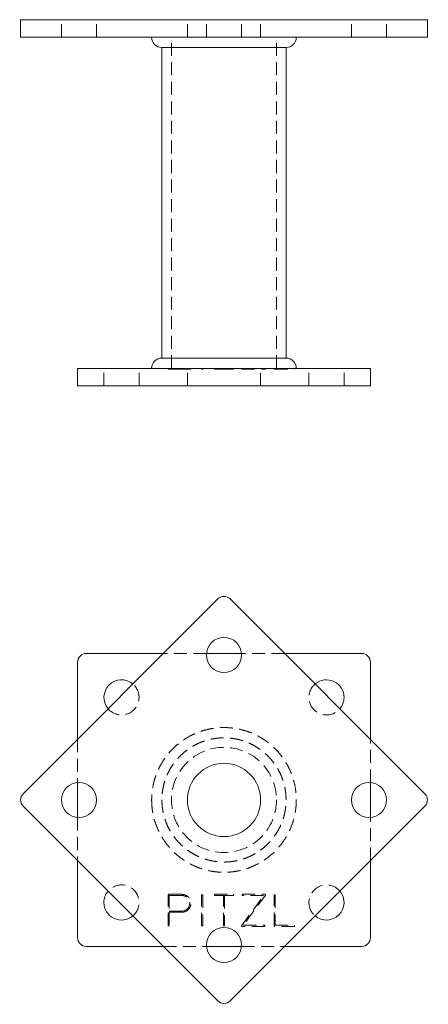
# Model space of a CAD drawing. Units: millimetres. Extents: x -14618 to -14478, y -285 to 51.
import ezdxf

# ---------------------------------------------------------------- set-up
doc = ezdxf.new("R2010")
doc.units = ezdxf.units.MM
doc.header["$LTSCALE"] = 0.7
doc.linetypes.add('VERDECKT', pattern=[9.525, 6.35, -3.175])
doc.layers.add('Pitzl', color=250, linetype='Continuous', lineweight=18)

# ---------------------------------------------------------------- blocks, each defined once
blk = doc.blocks.new('A$C355d323c')
at = {"color": 0, "linetype": 'Continuous', "lineweight": 0, "extrusion": (0, 1, -2e-16)}
for p, q in [((-7202.11, -28.39), (-7202.99, -28.39)), ((-7202.99, -34.39), (-7202.99, -28.39)), ((-7202.11, -28.39), (-7135.65, -28.39)), ((-7131.4, -28.39), (-7135.65, -28.39)), ((-7131.4, -28.39), (-7064.94, -28.39)), ((-7064.06, -28.39), (-7064.94, -28.39)), ((-7064.06, -34.39), (-7064.06, -28.39)), ((-7202.11, -34.39), (-7202.99, -34.39)), ((-7202.11, -34.39), (-7135.65, -34.39)), ((-7131.4, -34.39), (-7135.65, -34.39)), ((-7131.4, -34.39), (-7064.94, -34.39)), ((-7064.06, -34.39), (-7064.94, -34.39)), ((-7154.73, -143.89), (-7154.73, -37.89)), ((-7112.33, -143.89), (-7112.33, -37.89)), ((-7180.53, -147.39), (-7183.53, -147.39)), ((-7183.53, -153.39), (-7183.53, -147.39)), ((-7180.53, -147.39), (-7086.53, -147.39)), ((-7083.53, -147.39), (-7086.53, -147.39)), ((-7083.53, -153.39), (-7083.53, -147.39)), ((-7180.53, -153.39), (-7183.53, -153.39)), ((-7180.53, -153.39), (-7086.53, -153.39)), ((-7083.53, -153.39), (-7086.53, -153.39))]:
    blk.add_line(p, q, dxfattribs=at)
at = {"color": 0, "linetype": 'VERDECKT', "lineweight": 0, "extrusion": (0, 1, -2e-16)}
for p, q in [((-7189.02, -34.39), (-7189.02, -28.39)), ((-7177.02, -34.39), (-7177.02, -28.39)), ((-7146.03, -34.39), (-7146.03, -28.39)), ((-7139.53, -34.39), (-7139.53, -28.39)), ((-7127.53, -34.39), (-7127.53, -28.39)), ((-7121.03, -34.39), (-7121.03, -28.39)), ((-7090.03, -34.39), (-7090.03, -28.39)), ((-7078.03, -34.39), (-7078.03, -28.39)), ((-7151.48, -147.39), (-7151.48, -34.39)), ((-7115.58, -147.39), (-7115.58, -34.39)), ((-7174.53, -153.39), (-7174.53, -147.39)), ((-7162.53, -153.39), (-7162.53, -147.39)), ((-7152.61, -147.69), (-7152.61, -147.39)), ((-7152.61, -147.69), (-7152.21, -147.69)), ((-7152.33, -147.69), (-7152.33, -147.39)), ((-7152.21, -147.69), (-7152.21, -147.39)), ((-7152.21, -147.69), (-7147.91, -147.69)), ((-7144.84, -147.69), (-7147.91, -147.69)), ((-7146.03, -153.39), (-7146.03, -147.39)), ((-7145.24, -147.69), (-7145.24, -147.39)), ((-7144.84, -147.69), (-7144.84, -147.39)), ((-7141.18, -147.69), (-7141.18, -147.39)), ((-7141.18, -147.69), (-7140.78, -147.69)), ((-7140.78, -147.69), (-7140.78, -147.39)), ((-7136.73, -147.69), (-7136.73, -147.39)), ((-7136.73, -147.69), (-7133.73, -147.69)), ((-7133.73, -147.69), (-7133.73, -147.39)), ((-7133.73, -147.69), (-7133.33, -147.69)), ((-7133.33, -147.69), (-7133.33, -147.39)), ((-7133.33, -147.69), (-7130.33, -147.69)), ((-7130.33, -147.69), (-7130.33, -147.39)), ((-7127.51, -147.69), (-7127.51, -147.39)), ((-7127.51, -147.69), (-7127.4, -147.69)), ((-7127.4, -147.69), (-7127.4, -147.39)), ((-7127.4, -147.69), (-7119.62, -147.69)), ((-7127.29, -147.69), (-7127.29, -147.39)), ((-7126.9, -147.69), (-7126.9, -147.39)), ((-7121.03, -153.39), (-7121.03, -147.39)), ((-7120.01, -147.69), (-7120.01, -147.39)), ((-7119.62, -147.69), (-7119.62, -147.39)), ((-7119.62, -147.69), (-7119.39, -147.69)), ((-7119.51, -147.69), (-7119.51, -147.39)), ((-7119.39, -147.69), (-7119.39, -147.39)), ((-7116.45, -147.69), (-7116.45, -147.39)), ((-7116.45, -147.69), (-7116.17, -147.69)), ((-7116.17, -147.69), (-7116.17, -147.39)), ((-7116.17, -147.69), (-7109.47, -147.69)), ((-7116.05, -147.69), (-7116.05, -147.39)), ((-7109.47, -147.69), (-7109.47, -147.39)), ((-7104.53, -153.39), (-7104.53, -147.39)), ((-7092.53, -153.39), (-7092.53, -147.39))]:
    blk.add_line(p, q, dxfattribs=at)
at = {"color": 0, "linetype": 'Continuous', "lineweight": 0}
for centre, start, end in [((-7154.73, -34.39), 180, 270), ((-7112.33, -147.39), 360, 90)]:
    blk.add_arc(centre, 3.5, start, end, dxfattribs=at)
at = {"color": 0, "linetype": 'Continuous', "lineweight": 0, "extrusion": (0, -2e-16, -1)}
for centre, start, end in [((7112.33, -34.39), 180, 270), ((7154.73, -147.39), 360, 90)]:
    blk.add_arc(centre, 3.5, start, end, dxfattribs=at)
at = {"color": 0, "linetype": 'Continuous', "lineweight": 0}
for points, knots in [([(-7112.33, -37.89), (-7112.33, -37.89), (-7133.53, -37.89), (-7154.73, -37.89), (-7154.73, -37.89)], [0, 0, 0, 1.570796, 1.570796, 3.141593, 3.141593, 3.141593]), ([(-7154.73, -143.89), (-7154.73, -143.89), (-7133.53, -143.89), (-7112.33, -143.89), (-7112.33, -143.89)], [-3.141593, -3.141593, -3.141593, -1.570796, -1.570796, 0, 0, 0])]:
    blk.add_rational_spline(points, [1, 0.707106781187, 1, 0.707106781187, 1], degree=2, knots=knots, dxfattribs=at)
blk = doc.blocks.new('A$C6538b713')
at = {"color": 0, "linetype": 'Continuous', "lineweight": 0}
for p, q in [((-7135.65, 169.95), (-7202.11, 103.48)), ((-7064.94, 103.48), (-7131.4, 169.95)), ((-7154.24, 151.36), (-7180.53, 151.36)), ((-7127.55, 151.36), (-7139.5, 151.36)), ((-7086.53, 151.36), (-7112.81, 151.36)), ((-7183.53, 148.36), (-7183.53, 122.07)), ((-7083.53, 122.07), (-7083.53, 148.36)), ((-7183.53, 107.34), (-7183.53, 95.38)), ((-7083.53, 95.38), (-7083.53, 107.34)), ((-7202.11, 99.24), (-7135.65, 32.77)), ((-7131.4, 32.77), (-7064.94, 99.24)), ((-7183.53, 80.65), (-7183.53, 54.36)), ((-7083.53, 54.36), (-7083.53, 80.65)), ((-7180.53, 51.36), (-7154.24, 51.36)), ((-7139.5, 51.36), (-7127.55, 51.36)), ((-7112.81, 51.36), (-7086.53, 51.36))]:
    blk.add_line(p, q, dxfattribs=at)
at = {"color": 0, "linetype": 'VERDECKT', "lineweight": 0}
for p, q in [((-7139.5, 151.36), (-7154.24, 151.36)), ((-7112.81, 151.36), (-7127.55, 151.36)), ((-7183.53, 122.07), (-7183.53, 107.34)), ((-7083.53, 107.34), (-7083.53, 122.07)), ((-7183.53, 95.38), (-7183.53, 80.65)), ((-7083.53, 80.65), (-7083.53, 95.38)), ((-7152.61, 68.85), (-7152.33, 69.14)), ((-7152.61, 58.36), (-7152.61, 68.85)), ((-7152.33, 69.14), (-7147.9, 69.14)), ((-7147.9, 68.74), (-7152.21, 68.74)), ((-7152.21, 68.74), (-7152.21, 63.42)), ((-7141.18, 58.36), (-7141.18, 68.94)), ((-7141.18, 68.94), (-7140.78, 68.94)), ((-7140.78, 68.94), (-7140.78, 58.36)), ((-7136.73, 68.74), (-7136.73, 69.14)), ((-7136.73, 69.14), (-7130.33, 69.14)), ((-7133.73, 68.74), (-7136.73, 68.74)), ((-7133.73, 58.36), (-7133.73, 68.74)), ((-7130.33, 68.74), (-7133.33, 68.74)), ((-7133.33, 68.74), (-7133.33, 58.36)), ((-7130.33, 69.14), (-7130.33, 68.74)), ((-7127.51, 58.39), (-7120.01, 68.74)), ((-7127.29, 68.74), (-7127.29, 69.14)), ((-7127.29, 69.14), (-7119.51, 69.14)), ((-7120.01, 68.74), (-7127.29, 68.74)), ((-7119.39, 68.91), (-7126.9, 58.56)), ((-7119.51, 69.14), (-7119.39, 68.91)), ((-7116.45, 58.44), (-7116.45, 68.94)), ((-7116.45, 68.94), (-7116.05, 68.94)), ((-7116.05, 68.94), (-7116.05, 58.56)), ((-7152.21, 63.42), (-7147.9, 63.42)), ((-7152.21, 63.02), (-7152.21, 58.36)), ((-7147.91, 63.02), (-7152.21, 63.02)), ((-7152.21, 58.36), (-7152.61, 58.36)), ((-7140.78, 58.36), (-7141.18, 58.36)), ((-7133.33, 58.36), (-7133.73, 58.36)), ((-7127.4, 58.16), (-7127.51, 58.39)), ((-7119.62, 58.16), (-7127.4, 58.16)), ((-7126.9, 58.56), (-7119.62, 58.56)), ((-7119.62, 58.56), (-7119.62, 58.16)), ((-7116.17, 58.16), (-7116.45, 58.44)), ((-7109.47, 58.16), (-7116.17, 58.16)), ((-7116.05, 58.56), (-7109.47, 58.56)), ((-7109.47, 58.56), (-7109.47, 58.16)), ((-7154.24, 51.36), (-7139.5, 51.36)), ((-7127.55, 51.36), (-7112.81, 51.36))]:
    blk.add_line(p, q, dxfattribs=at)
at = {"color": 0, "linetype": 'Continuous', "lineweight": 0}
for centre, radius in [((-7133.53, 150.86), 6), ((-7133.53, 101.36), 12.5), ((-7183.02, 101.36), 6), ((-7084.03, 101.36), 6), ((-7133.53, 51.86), 6)]:
    blk.add_circle(centre, radius, dxfattribs=at)
at = {"color": 0, "linetype": 'VERDECKT', "lineweight": 0}
blk.add_circle((-7133.53, 101.36), 17.95, dxfattribs=at)
at = {"color": 0, "linetype": 'Continuous', "lineweight": 0}
for centre, radius, start, end in [((-7133.53, 167.83), 3, 45, 135), ((-7180.53, 148.36), 3, 90, 180), ((-7086.53, 148.36), 3, 0, 90), ((-7168.53, 136.36), 6, 49.8044, 220.1956), ((-7098.53, 136.36), 6, 360, 130.1956), ((-7098.53, 136.36), 6, 319.8044, 360), ((-7199.99, 101.36), 3, 135, 225), ((-7067.06, 101.36), 3, 315, 45), ((-7168.53, 66.36), 6, 139.8044, 180), ((-7098.53, 66.36), 6, 229.8044, 40.1956), ((-7168.53, 66.36), 6, 180, 310.1956), ((-7180.53, 54.36), 3, 180, 270), ((-7086.53, 54.36), 3, 270, 360), ((-7133.53, 34.89), 3, 225, 315)]:
    blk.add_arc(centre, radius, start, end, dxfattribs=at)
at = {"color": 0, "linetype": 'VERDECKT', "lineweight": 0}
for centre, radius, start, end in [((-7168.53, 136.36), 6, 0, 49.8044), ((-7098.53, 136.36), 6, 130.1956, 319.8044), ((-7168.53, 136.36), 6, 220.1956, 360), ((-7168.53, 66.36), 6, 310.1956, 139.8044), ((-7098.53, 66.36), 6, 40.1956, 180), ((-7147.9, 66.08), 3.06, 269.9519, 90), ((-7147.9, 66.08), 2.66, 269.9519, 90), ((-7098.53, 66.36), 6, 180, 229.8044)]:
    blk.add_arc(centre, radius, start, end, dxfattribs=at)
for points in [[(-7158.23, 101.36), (-7158.23, 126.06), (-7133.53, 126.06), (-7108.83, 126.06), (-7108.83, 101.36), (-7108.83, 76.66), (-7133.53, 76.66), (-7158.23, 76.66), (-7158.23, 101.36)], [(-7154.73, 101.36), (-7154.73, 122.56), (-7133.53, 122.56), (-7112.33, 122.56), (-7112.33, 101.36), (-7112.33, 80.16), (-7133.53, 80.16), (-7154.73, 80.16), (-7154.73, 101.36)]]:
    blk.add_rational_spline(points, [1, 0.707106781187, 1, 0.707106781187, 1, 0.707106781187, 1, 0.707106781187, 1], degree=2, knots=[-3.141593, -3.141593, -3.141593, -1.570796, -1.570796, 0, 0, 1.570796, 1.570796, 3.141593, 3.141593, 3.141593], dxfattribs=at)

msp = doc.modelspace()

# ---------------------------------------------------------------- block references
at = {"layer": 'Pitzl'}
for name, p in [('A$C355d323c', (-7414.35, 79.53, -193.55)), ('A$C6538b713', (-7414.35, -316.53, -193.55))]:
    msp.add_blockref(name, p, dxfattribs=at)

doc.saveas('drawing.dxf')
